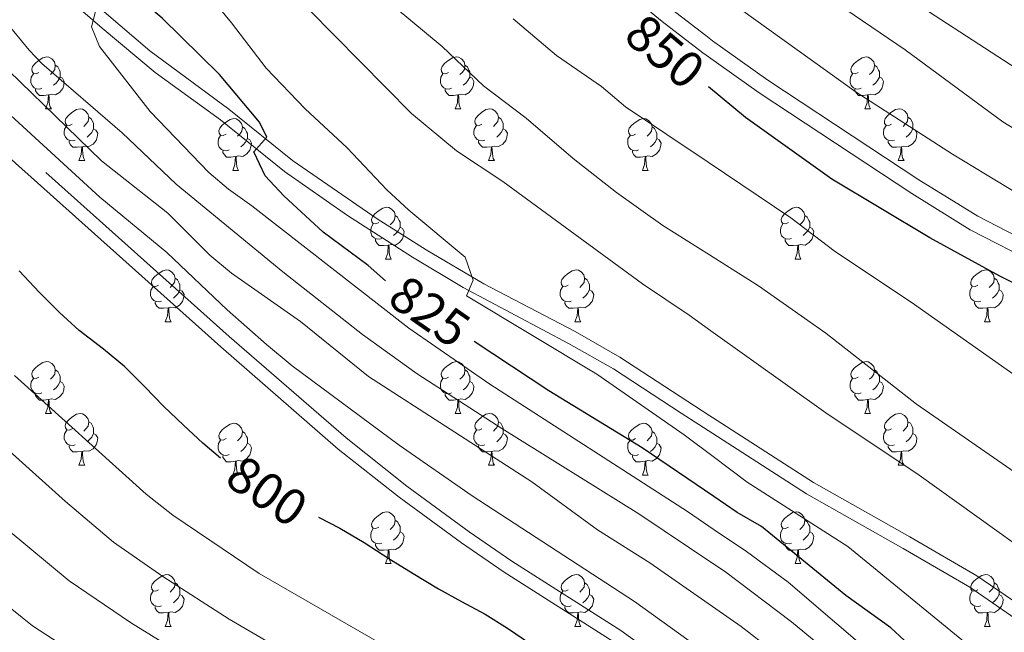
# Model space of a CAD drawing. Extents: x 585548 to 590041, y 779679 to 782707.
# Drawn here: x 587774 to 587965, y 780354 to 780472 of the extents above; entities that cross this region are included whole.
import ezdxf
from ezdxf.enums import TextEntityAlignment as Align

# ---------------------------------------------------------------- set-up
doc = ezdxf.new("R2010")
doc.units = 0
doc.header["$MEASUREMENT"] = 0
doc.linetypes.add('DGN Style 3', pattern=[66.707732, 47.64838, -19.059352])
for name, color, linetype in [('Nivel 21', 7, 'Continuous'), ('Nivel 36', 7, 'Continuous'), ('Nivel 4', 7, 'Continuous'), ('Nivel 41', 7, 'Continuous'), ('Nivel 5', 7, 'Continuous'), ('Nivel 61', 7, 'Continuous'), ('Nivel 63', 7, 'Continuous')]:
    doc.layers.add(name, color=color, linetype=linetype)
doc.styles.add('Style-ariali', font='ariali.shx', dxfattribs={"bigfont": 'arialibig.shx'})

msp = doc.modelspace()

# ---------------------------------------------------------------- linework, layer by layer
at = {"layer": 'Nivel 21', "color": 19, "linetype": 'DGN Style 3', "lineweight": 0}
for points in [[(587791.47, 780592.777, 837.869), (587793.923, 780585.236, 838.668), (587797.103, 780571.748, 839.956), (587798.454, 780567.132, 840.63), (587800.01, 780563.578, 841.186), (587802.812, 780559.854, 841.612), (587806.595, 780556.609, 842.046), (587823.893, 780545.25, 844.14), (587832.857, 780538.289, 845.227), (587839.474, 780531.503, 846.041), (587856.031, 780512.896, 848.19), (587863.209, 780505.277, 849.044), (587874.405, 780495.448, 849.729), (587900.173, 780474.322, 849.941), (587906.797, 780469.238, 849.859), (587908.106, 780468.235, 849.843), (587918.833, 780460.567, 849.903), (587948.053, 780441.311, 850.36), (587959.49, 780434.238, 850.556), (587972.815, 780427.351, 850.644)], [(587769.7, 780491.091, 816.63), (587781.28, 780481.581, 817.308), (587799.096, 780466.277, 821.569), (587814.409, 780455.006, 823.717), (587826.758, 780445.018, 825.474), (587843.118, 780433.72, 827.615), (587852.604, 780427.748, 828.79), (587863.787, 780421.161, 829.894), (587881.486, 780411.894, 831.05), (587890.167, 780406.959, 831.476), (587907.55, 780395.608, 832.077), (587908.068, 780395.273, 832.081), (587927.627, 780382.685, 832.268), (587946.295, 780372.174, 832.502), (587959.296, 780364.587, 830.469), (587971.665, 780356.101, 830.286), (587983.131, 780348.096, 830.833)], [(588018.499, 780104.592, 796.203), (588015.308, 780133.528, 797.477), (588013.875, 780142.084, 797.837), (588008.731, 780163.064, 798.404), (587997.707, 780197.251, 799.398), (587991.853, 780216.057, 799.477), (587978.353, 780247.612, 799.918), (587966.966, 780271.819, 800.575), (587961.998, 780281.191, 800.765), (587956.665, 780289.648, 800.939), (587950.632, 780297.749, 801.112), (587939.788, 780311.117, 801.375), (587933.127, 780318.649, 801.497), (587921.583, 780330.103, 801.78), (587913.956, 780336.679, 801.991), (587909.009, 780340.511, 802.089), (587907.131, 780341.969, 802.127), (587890.318, 780354.055, 802.405), (587869.229, 780367.471, 802.833), (587860.977, 780373.113, 802.998), (587848.872, 780381.978, 803.223), (587837.119, 780391.3, 803.4), (587814.503, 780410.943, 803.561), (587769.791, 780450.945, 803.41)]]:
    msp.add_polyline3d(points, dxfattribs=at)
at = {"layer": 'Nivel 21', "color": 19, "linetype": 'Continuous', "lineweight": 0}
for points in [[(587788.637, 780591.786, 837.869), (587791.032, 780584.427, 838.668), (587794.202, 780570.981, 839.956), (587795.629, 780566.105, 840.63), (587797.403, 780562.055, 841.186), (587800.356, 780558.042, 841.582), (587804.39, 780554.499, 842.007), (587822.18, 780542.785, 844.141), (587830.872, 780536.028, 845.227), (587837.279, 780529.458, 846.041), (587853.835, 780510.85, 848.192), (587861.126, 780503.114, 849.044), (587872.384, 780493.226, 849.727), (587898.312, 780471.969, 849.941), (587906.244, 780465.881, 849.843), (587906.862, 780465.437, 849.846), (587917.096, 780458.12, 849.904), (587946.676, 780438.629, 850.365), (587958.011, 780431.625, 850.556), (587971.337, 780424.74, 850.644)], [(587768.097, 780489.044, 816.63), (587779.637, 780479.565, 817.316), (587789.859, 780470.649, 819.91), (587800.164, 780462.069, 822.018), (587812.83, 780452.939, 823.717), (587825.215, 780442.921, 825.474), (587837.423, 780434.357, 827.081), (587849.988, 780426.301, 828.64), (587859.786, 780420.457, 829.667), (587880.208, 780409.63, 831.049), (587888.887, 780404.693, 831.478), (587902.036, 780396.109, 831.996), (587908.121, 780392.18, 832.064), (587926.284, 780380.458, 832.268), (587945.002, 780369.919, 832.502), (587957.903, 780362.39, 830.469), (587970.272, 780353.903, 830.286), (587981.536, 780346.039, 830.833)], [(587768.138, 780448.936, 803.411), (587812.849, 780408.933, 803.561), (587835.62, 780389.162, 803.398), (587847.378, 780379.845, 803.222), (587859.484, 780370.982, 802.998), (587867.768, 780365.32, 802.833), (587888.857, 780351.904, 802.405), (587905.576, 780339.886, 802.127), (587909.066, 780337.178, 802.056), (587912.309, 780334.666, 801.991), (587919.816, 780328.194, 801.78), (587931.236, 780316.864, 801.497), (587937.803, 780309.436, 801.375), (587948.531, 780296.214, 801.114), (587954.462, 780288.259, 800.941), (587959.747, 780279.886, 800.765), (587964.643, 780270.65, 800.575), (587975.97, 780246.569, 799.919), (587989.371, 780215.285, 799.477), (587995.229, 780196.466, 799.398), (588006.228, 780162.355, 798.404), (588011.327, 780141.559, 797.837), (588012.732, 780133.171, 797.477), (588015.888, 780104.558, 796.21)]]:
    msp.add_polyline3d(points, dxfattribs=at)
at = {"layer": 'Nivel 36', "color": 92, "linetype": 'Continuous', "lineweight": 0, "flags": 128}
for points in [[(587777.624, 780462.103), (587777.094, 780461.838), (587776.564, 780461.893), (587776.299, 780462.263), (587776.244, 780462.688), (587776.404, 780463.208), (587776.884, 780463.803), (587777.519, 780464.333), (587778.419, 780464.918), (587779.164, 780465.078), (587779.589, 780465.023), (587780.119, 780464.708), (587780.649, 780464.123), (587780.809, 780463.483), (587780.699, 780462.633), (587780.274, 780462.103), (587779.854, 780461.678)], [(587856.951, 780462.103), (587856.421, 780461.838), (587855.891, 780461.893), (587855.626, 780462.263), (587855.571, 780462.688), (587855.731, 780463.208), (587856.211, 780463.803), (587856.846, 780464.333), (587857.746, 780464.918), (587858.491, 780465.078), (587858.916, 780465.023), (587859.446, 780464.708), (587859.976, 780464.123), (587860.136, 780463.483), (587860.026, 780462.633), (587859.601, 780462.103), (587859.181, 780461.678)], [(587936.278, 780462.103), (587935.748, 780461.838), (587935.218, 780461.893), (587934.953, 780462.263), (587934.898, 780462.688), (587935.058, 780463.208), (587935.538, 780463.803), (587936.173, 780464.333), (587937.073, 780464.918), (587937.818, 780465.078), (587938.243, 780465.023), (587938.773, 780464.708), (587939.303, 780464.123), (587939.463, 780463.483), (587939.353, 780462.633), (587938.928, 780462.103), (587938.508, 780461.678)], [(587780.809, 780463.483), (587781.284, 780463.168), (587781.599, 780462.528), (587781.759, 780462.208), (587781.759, 780461.628), (587781.759, 780461.203), (587781.389, 780460.513), (587780.969, 780460.033), (587780.489, 780459.613)], [(587860.136, 780463.483), (587860.611, 780463.168), (587860.926, 780462.528), (587861.086, 780462.208), (587861.086, 780461.628), (587861.086, 780461.203), (587860.716, 780460.513), (587860.296, 780460.033), (587859.816, 780459.613)], [(587939.463, 780463.483), (587939.938, 780463.168), (587940.253, 780462.528), (587940.413, 780462.208), (587940.413, 780461.628), (587940.413, 780461.203), (587940.043, 780460.513), (587939.623, 780460.033), (587939.143, 780459.613)], [(587778.209, 780459.023), (587777.784, 780458.863), (587777.199, 780458.923), (587776.724, 780459.133), (587776.299, 780459.558), (587776.084, 780460.143), (587776.084, 780460.563), (587776.139, 780461.148), (587776.564, 780461.838)], [(587781.759, 780461.203), (587782.214, 780460.953), (587782.559, 780460.338), (587782.449, 780459.613), (587782.239, 780458.973), (587781.654, 780458.233), (587780.859, 780457.753), (587780.009, 780457.858), (587779.579, 780457.728)], [(587857.536, 780459.023), (587857.111, 780458.863), (587856.526, 780458.923), (587856.051, 780459.133), (587855.626, 780459.558), (587855.411, 780460.143), (587855.411, 780460.563), (587855.466, 780461.148), (587855.891, 780461.838)], [(587861.086, 780461.203), (587861.541, 780460.953), (587861.886, 780460.338), (587861.776, 780459.613), (587861.566, 780458.973), (587860.981, 780458.233), (587860.186, 780457.753), (587859.336, 780457.858), (587858.906, 780457.728)], [(587936.863, 780459.023), (587936.438, 780458.863), (587935.853, 780458.923), (587935.378, 780459.133), (587934.953, 780459.558), (587934.738, 780460.143), (587934.738, 780460.563), (587934.793, 780461.148), (587935.218, 780461.838)], [(587940.413, 780461.203), (587940.868, 780460.953), (587941.213, 780460.338), (587941.103, 780459.613), (587940.893, 780458.973), (587940.308, 780458.233), (587939.513, 780457.753), (587938.663, 780457.858), (587938.233, 780457.728)], [(587779.469, 780457.728), (587778.579, 780457.643), (587777.734, 780457.643), (587777.309, 780458.073), (587776.989, 780458.548), (587776.989, 780458.863)], [(587778.924, 780455.043), (587779.359, 780456.203), (587779.469, 780457.728), (587779.579, 780457.728), (587779.614, 780457.143), (587779.649, 780456.458), (587779.719, 780455.843), (587779.834, 780455.443), (587780.049, 780455.043)], [(587858.796, 780457.728), (587857.906, 780457.643), (587857.061, 780457.643), (587856.636, 780458.073), (587856.316, 780458.548), (587856.316, 780458.863)], [(587858.251, 780455.043), (587858.686, 780456.203), (587858.796, 780457.728), (587858.906, 780457.728), (587858.941, 780457.143), (587858.976, 780456.458), (587859.046, 780455.843), (587859.161, 780455.443), (587859.376, 780455.043)], [(587938.123, 780457.728), (587937.233, 780457.643), (587936.388, 780457.643), (587935.963, 780458.073), (587935.643, 780458.548), (587935.643, 780458.863)], [(587937.578, 780455.043), (587938.013, 780456.203), (587938.123, 780457.728), (587938.233, 780457.728), (587938.268, 780457.143), (587938.303, 780456.458), (587938.373, 780455.843), (587938.488, 780455.443), (587938.703, 780455.043)], [(587778.924, 780455.043), (587780.049, 780455.043)], [(587784.099, 780452.068), (587783.569, 780451.803), (587783.039, 780451.858), (587782.774, 780452.228), (587782.719, 780452.653), (587782.879, 780453.173), (587783.359, 780453.768), (587783.994, 780454.298), (587784.894, 780454.883), (587785.639, 780455.043), (587786.064, 780454.988), (587786.594, 780454.673), (587787.124, 780454.088), (587787.284, 780453.448), (587787.174, 780452.598), (587786.749, 780452.068), (587786.329, 780451.643)], [(587787.284, 780453.448), (587787.759, 780453.133), (587788.074, 780452.493), (587788.234, 780452.173), (587788.234, 780451.593), (587788.234, 780451.168), (587787.864, 780450.478), (587787.444, 780449.998), (587786.964, 780449.578)], [(587858.251, 780455.043), (587859.376, 780455.043)], [(587863.426, 780452.068), (587862.896, 780451.803), (587862.366, 780451.858), (587862.101, 780452.228), (587862.046, 780452.653), (587862.206, 780453.173), (587862.686, 780453.768), (587863.321, 780454.298), (587864.221, 780454.883), (587864.966, 780455.043), (587865.391, 780454.988), (587865.921, 780454.673), (587866.451, 780454.088), (587866.611, 780453.448), (587866.501, 780452.598), (587866.076, 780452.068), (587865.656, 780451.643)], [(587866.611, 780453.448), (587867.086, 780453.133), (587867.401, 780452.493), (587867.561, 780452.173), (587867.561, 780451.593), (587867.561, 780451.168), (587867.191, 780450.478), (587866.771, 780449.998), (587866.291, 780449.578)], [(587937.578, 780455.043), (587938.703, 780455.043)], [(587942.753, 780452.068), (587942.223, 780451.803), (587941.693, 780451.858), (587941.428, 780452.228), (587941.373, 780452.653), (587941.533, 780453.173), (587942.013, 780453.768), (587942.648, 780454.298), (587943.548, 780454.883), (587944.293, 780455.043), (587944.718, 780454.988), (587945.248, 780454.673), (587945.778, 780454.088), (587945.938, 780453.448), (587945.828, 780452.598), (587945.403, 780452.068), (587944.983, 780451.643)], [(587945.938, 780453.448), (587946.413, 780453.133), (587946.728, 780452.493), (587946.888, 780452.173), (587946.888, 780451.593), (587946.888, 780451.168), (587946.518, 780450.478), (587946.098, 780449.998), (587945.618, 780449.578)], [(587784.684, 780448.988), (587784.259, 780448.828), (587783.674, 780448.888), (587783.199, 780449.098), (587782.774, 780449.523), (587782.559, 780450.108), (587782.559, 780450.528), (587782.614, 780451.113), (587783.039, 780451.803)], [(587813.871, 780450.163), (587813.341, 780449.898), (587812.811, 780449.953), (587812.546, 780450.323), (587812.491, 780450.748), (587812.651, 780451.268), (587813.131, 780451.863), (587813.766, 780452.393), (587814.666, 780452.978), (587815.411, 780453.138), (587815.836, 780453.083), (587816.366, 780452.768), (587816.896, 780452.183), (587817.056, 780451.543), (587816.946, 780450.693), (587816.521, 780450.163), (587816.101, 780449.738)], [(587817.056, 780451.543), (587817.531, 780451.228), (587817.846, 780450.588), (587818.006, 780450.268), (587818.006, 780449.688), (587818.006, 780449.263), (587817.636, 780448.573), (587817.216, 780448.093), (587816.736, 780447.673)], [(587864.011, 780448.988), (587863.586, 780448.828), (587863.001, 780448.888), (587862.526, 780449.098), (587862.101, 780449.523), (587861.886, 780450.108), (587861.886, 780450.528), (587861.941, 780451.113), (587862.366, 780451.803)], [(587893.198, 780450.163), (587892.668, 780449.898), (587892.138, 780449.953), (587891.873, 780450.323), (587891.818, 780450.748), (587891.978, 780451.268), (587892.458, 780451.863), (587893.093, 780452.393), (587893.993, 780452.978), (587894.738, 780453.138), (587895.163, 780453.083), (587895.693, 780452.768), (587896.223, 780452.183), (587896.383, 780451.543), (587896.273, 780450.693), (587895.848, 780450.163), (587895.428, 780449.738)], [(587896.383, 780451.543), (587896.858, 780451.228), (587897.173, 780450.588), (587897.333, 780450.268), (587897.333, 780449.688), (587897.333, 780449.263), (587896.963, 780448.573), (587896.543, 780448.093), (587896.063, 780447.673)], [(587943.338, 780448.988), (587942.913, 780448.828), (587942.328, 780448.888), (587941.853, 780449.098), (587941.428, 780449.523), (587941.213, 780450.108), (587941.213, 780450.528), (587941.268, 780451.113), (587941.693, 780451.803)], [(587788.234, 780451.168), (587788.689, 780450.918), (587789.034, 780450.303), (587788.924, 780449.578), (587788.714, 780448.938), (587788.129, 780448.198), (587787.334, 780447.718), (587786.484, 780447.823), (587786.054, 780447.693)], [(587814.456, 780447.083), (587814.031, 780446.923), (587813.446, 780446.983), (587812.971, 780447.193), (587812.546, 780447.618), (587812.331, 780448.203), (587812.331, 780448.623), (587812.386, 780449.208), (587812.811, 780449.898)], [(587867.561, 780451.168), (587868.016, 780450.918), (587868.361, 780450.303), (587868.251, 780449.578), (587868.041, 780448.938), (587867.456, 780448.198), (587866.661, 780447.718), (587865.811, 780447.823), (587865.381, 780447.693)], [(587893.783, 780447.083), (587893.358, 780446.923), (587892.773, 780446.983), (587892.298, 780447.193), (587891.873, 780447.618), (587891.658, 780448.203), (587891.658, 780448.623), (587891.713, 780449.208), (587892.138, 780449.898)], [(587946.888, 780451.168), (587947.343, 780450.918), (587947.688, 780450.303), (587947.578, 780449.578), (587947.368, 780448.938), (587946.783, 780448.198), (587945.988, 780447.718), (587945.138, 780447.823), (587944.708, 780447.693)], [(587785.944, 780447.693), (587785.054, 780447.608), (587784.209, 780447.608), (587783.784, 780448.038), (587783.464, 780448.513), (587783.464, 780448.828)], [(587785.399, 780445.008), (587785.834, 780446.168), (587785.944, 780447.693), (587786.054, 780447.693), (587786.089, 780447.108), (587786.124, 780446.423), (587786.194, 780445.808), (587786.309, 780445.408), (587786.524, 780445.008)], [(587818.006, 780449.263), (587818.461, 780449.013), (587818.806, 780448.398), (587818.696, 780447.673), (587818.486, 780447.033), (587817.901, 780446.293), (587817.106, 780445.813), (587816.256, 780445.918), (587815.826, 780445.788)], [(587865.271, 780447.693), (587864.381, 780447.608), (587863.536, 780447.608), (587863.111, 780448.038), (587862.791, 780448.513), (587862.791, 780448.828)], [(587864.726, 780445.008), (587865.161, 780446.168), (587865.271, 780447.693), (587865.381, 780447.693), (587865.416, 780447.108), (587865.451, 780446.423), (587865.521, 780445.808), (587865.636, 780445.408), (587865.851, 780445.008)], [(587897.333, 780449.263), (587897.788, 780449.013), (587898.133, 780448.398), (587898.023, 780447.673), (587897.813, 780447.033), (587897.228, 780446.293), (587896.433, 780445.813), (587895.583, 780445.918), (587895.153, 780445.788)], [(587944.598, 780447.693), (587943.708, 780447.608), (587942.863, 780447.608), (587942.438, 780448.038), (587942.118, 780448.513), (587942.118, 780448.828)], [(587944.053, 780445.008), (587944.488, 780446.168), (587944.598, 780447.693), (587944.708, 780447.693), (587944.743, 780447.108), (587944.778, 780446.423), (587944.848, 780445.808), (587944.963, 780445.408), (587945.178, 780445.008)], [(587815.716, 780445.788), (587814.826, 780445.703), (587813.981, 780445.703), (587813.556, 780446.133), (587813.236, 780446.608), (587813.236, 780446.923)], [(587815.171, 780443.103), (587815.606, 780444.263), (587815.716, 780445.788), (587815.826, 780445.788), (587815.861, 780445.203), (587815.896, 780444.518), (587815.966, 780443.903), (587816.081, 780443.503), (587816.296, 780443.103)], [(587895.043, 780445.788), (587894.153, 780445.703), (587893.308, 780445.703), (587892.883, 780446.133), (587892.563, 780446.608), (587892.563, 780446.923)], [(587894.498, 780443.103), (587894.933, 780444.263), (587895.043, 780445.788), (587895.153, 780445.788), (587895.188, 780445.203), (587895.223, 780444.518), (587895.293, 780443.903), (587895.408, 780443.503), (587895.623, 780443.103)], [(587785.399, 780445.008), (587786.524, 780445.008)], [(587864.726, 780445.008), (587865.851, 780445.008)], [(587944.053, 780445.008), (587945.178, 780445.008)], [(587815.171, 780443.103), (587816.296, 780443.103)], [(587894.498, 780443.103), (587895.623, 780443.103)], [(587843.448, 780433.02), (587842.918, 780432.755), (587842.388, 780432.81), (587842.123, 780433.18), (587842.068, 780433.605), (587842.228, 780434.125), (587842.708, 780434.72), (587843.343, 780435.25), (587844.243, 780435.835), (587844.988, 780435.995), (587845.413, 780435.94), (587845.943, 780435.625), (587846.473, 780435.04), (587846.633, 780434.4), (587846.523, 780433.55), (587846.098, 780433.02), (587845.678, 780432.595)], [(587846.633, 780434.4), (587847.108, 780434.085), (587847.423, 780433.445), (587847.583, 780433.125), (587847.583, 780432.545), (587847.583, 780432.12), (587847.213, 780431.43), (587846.793, 780430.95), (587846.313, 780430.53)], [(587922.775, 780433.02), (587922.245, 780432.755), (587921.715, 780432.81), (587921.45, 780433.18), (587921.395, 780433.605), (587921.555, 780434.125), (587922.035, 780434.72), (587922.67, 780435.25), (587923.57, 780435.835), (587924.315, 780435.995), (587924.74, 780435.94), (587925.27, 780435.625), (587925.8, 780435.04), (587925.96, 780434.4), (587925.85, 780433.55), (587925.425, 780433.02), (587925.005, 780432.595)], [(587925.96, 780434.4), (587926.435, 780434.085), (587926.75, 780433.445), (587926.91, 780433.125), (587926.91, 780432.545), (587926.91, 780432.12), (587926.54, 780431.43), (587926.12, 780430.95), (587925.64, 780430.53)], [(587844.033, 780429.94), (587843.608, 780429.78), (587843.023, 780429.84), (587842.548, 780430.05), (587842.123, 780430.475), (587841.908, 780431.06), (587841.908, 780431.48), (587841.963, 780432.065), (587842.388, 780432.755)], [(587923.36, 780429.94), (587922.935, 780429.78), (587922.35, 780429.84), (587921.875, 780430.05), (587921.45, 780430.475), (587921.235, 780431.06), (587921.235, 780431.48), (587921.29, 780432.065), (587921.715, 780432.755)], [(587847.583, 780432.12), (587848.038, 780431.87), (587848.383, 780431.255), (587848.273, 780430.53), (587848.063, 780429.89), (587847.478, 780429.15), (587846.683, 780428.67), (587845.833, 780428.775), (587845.403, 780428.645)], [(587926.91, 780432.12), (587927.365, 780431.87), (587927.71, 780431.255), (587927.6, 780430.53), (587927.39, 780429.89), (587926.805, 780429.15), (587926.01, 780428.67), (587925.16, 780428.775), (587924.73, 780428.645)], [(587845.293, 780428.645), (587844.403, 780428.56), (587843.558, 780428.56), (587843.133, 780428.99), (587842.813, 780429.465), (587842.813, 780429.78)], [(587844.748, 780425.96), (587845.183, 780427.12), (587845.293, 780428.645), (587845.403, 780428.645), (587845.438, 780428.06), (587845.473, 780427.375), (587845.543, 780426.76), (587845.658, 780426.36), (587845.873, 780425.96)], [(587924.62, 780428.645), (587923.73, 780428.56), (587922.885, 780428.56), (587922.46, 780428.99), (587922.14, 780429.465), (587922.14, 780429.78)], [(587924.075, 780425.96), (587924.51, 780427.12), (587924.62, 780428.645), (587924.73, 780428.645), (587924.765, 780428.06), (587924.8, 780427.375), (587924.87, 780426.76), (587924.985, 780426.36), (587925.2, 780425.96)], [(587844.748, 780425.96), (587845.873, 780425.96)], [(587924.075, 780425.96), (587925.2, 780425.96)], [(587800.812, 780420.88), (587800.282, 780420.615), (587799.752, 780420.67), (587799.487, 780421.04), (587799.432, 780421.465), (587799.592, 780421.985), (587800.072, 780422.58), (587800.707, 780423.11), (587801.607, 780423.695), (587802.352, 780423.855), (587802.777, 780423.8), (587803.307, 780423.485), (587803.837, 780422.9), (587803.997, 780422.26), (587803.887, 780421.41), (587803.462, 780420.88), (587803.042, 780420.455)], [(587880.139, 780420.88), (587879.609, 780420.615), (587879.079, 780420.67), (587878.814, 780421.04), (587878.759, 780421.465), (587878.919, 780421.985), (587879.399, 780422.58), (587880.034, 780423.11), (587880.934, 780423.695), (587881.679, 780423.855), (587882.104, 780423.8), (587882.634, 780423.485), (587883.164, 780422.9), (587883.324, 780422.26), (587883.214, 780421.41), (587882.789, 780420.88), (587882.369, 780420.455)], [(587959.466, 780420.88), (587958.936, 780420.615), (587958.406, 780420.67), (587958.141, 780421.04), (587958.086, 780421.465), (587958.246, 780421.985), (587958.726, 780422.58), (587959.361, 780423.11), (587960.261, 780423.695), (587961.006, 780423.855), (587961.431, 780423.8), (587961.961, 780423.485), (587962.491, 780422.9), (587962.651, 780422.26), (587962.541, 780421.41), (587962.116, 780420.88), (587961.696, 780420.455)], [(587803.997, 780422.26), (587804.472, 780421.945), (587804.787, 780421.305), (587804.947, 780420.985), (587804.947, 780420.405), (587804.947, 780419.98), (587804.577, 780419.29), (587804.157, 780418.81), (587803.677, 780418.39)], [(587883.324, 780422.26), (587883.799, 780421.945), (587884.114, 780421.305), (587884.274, 780420.985), (587884.274, 780420.405), (587884.274, 780419.98), (587883.904, 780419.29), (587883.484, 780418.81), (587883.004, 780418.39)], [(587962.651, 780422.26), (587963.126, 780421.945), (587963.441, 780421.305), (587963.601, 780420.985), (587963.601, 780420.405), (587963.601, 780419.98), (587963.231, 780419.29), (587962.811, 780418.81), (587962.331, 780418.39)], [(587801.397, 780417.8), (587800.972, 780417.64), (587800.387, 780417.7), (587799.912, 780417.91), (587799.487, 780418.335), (587799.272, 780418.92), (587799.272, 780419.34), (587799.327, 780419.925), (587799.752, 780420.615)], [(587804.947, 780419.98), (587805.402, 780419.73), (587805.747, 780419.115), (587805.637, 780418.39), (587805.427, 780417.75), (587804.842, 780417.01), (587804.047, 780416.53), (587803.197, 780416.635), (587802.767, 780416.505)], [(587880.724, 780417.8), (587880.299, 780417.64), (587879.714, 780417.7), (587879.239, 780417.91), (587878.814, 780418.335), (587878.599, 780418.92), (587878.599, 780419.34), (587878.654, 780419.925), (587879.079, 780420.615)], [(587884.274, 780419.98), (587884.729, 780419.73), (587885.074, 780419.115), (587884.964, 780418.39), (587884.754, 780417.75), (587884.169, 780417.01), (587883.374, 780416.53), (587882.524, 780416.635), (587882.094, 780416.505)], [(587960.051, 780417.8), (587959.626, 780417.64), (587959.041, 780417.7), (587958.566, 780417.91), (587958.141, 780418.335), (587957.926, 780418.92), (587957.926, 780419.34), (587957.981, 780419.925), (587958.406, 780420.615)], [(587963.601, 780419.98), (587964.056, 780419.73), (587964.401, 780419.115), (587964.291, 780418.39), (587964.081, 780417.75), (587963.496, 780417.01), (587962.701, 780416.53), (587961.851, 780416.635), (587961.421, 780416.505)], [(587802.657, 780416.505), (587801.767, 780416.42), (587800.922, 780416.42), (587800.497, 780416.85), (587800.177, 780417.325), (587800.177, 780417.64)], [(587881.984, 780416.505), (587881.094, 780416.42), (587880.249, 780416.42), (587879.824, 780416.85), (587879.504, 780417.325), (587879.504, 780417.64)], [(587961.311, 780416.505), (587960.421, 780416.42), (587959.576, 780416.42), (587959.151, 780416.85), (587958.831, 780417.325), (587958.831, 780417.64)], [(587802.112, 780413.82), (587802.547, 780414.98), (587802.657, 780416.505), (587802.767, 780416.505), (587802.802, 780415.92), (587802.837, 780415.235), (587802.907, 780414.62), (587803.022, 780414.22), (587803.237, 780413.82)], [(587881.439, 780413.82), (587881.874, 780414.98), (587881.984, 780416.505), (587882.094, 780416.505), (587882.129, 780415.92), (587882.164, 780415.235), (587882.234, 780414.62), (587882.349, 780414.22), (587882.564, 780413.82)], [(587960.766, 780413.82), (587961.201, 780414.98), (587961.311, 780416.505), (587961.421, 780416.505), (587961.456, 780415.92), (587961.491, 780415.235), (587961.561, 780414.62), (587961.676, 780414.22), (587961.891, 780413.82)], [(587802.112, 780413.82), (587803.237, 780413.82)], [(587881.439, 780413.82), (587882.564, 780413.82)], [(587960.766, 780413.82), (587961.891, 780413.82)], [(587777.624, 780403.111), (587777.094, 780402.846), (587776.564, 780402.901), (587776.299, 780403.271), (587776.244, 780403.696), (587776.404, 780404.216), (587776.884, 780404.811), (587777.519, 780405.341), (587778.419, 780405.926), (587779.164, 780406.086), (587779.589, 780406.031), (587780.119, 780405.716), (587780.649, 780405.131), (587780.809, 780404.491), (587780.699, 780403.641), (587780.274, 780403.111), (587779.854, 780402.686)], [(587856.951, 780403.111), (587856.421, 780402.846), (587855.891, 780402.901), (587855.626, 780403.271), (587855.571, 780403.696), (587855.731, 780404.216), (587856.211, 780404.811), (587856.846, 780405.341), (587857.746, 780405.926), (587858.491, 780406.086), (587858.916, 780406.031), (587859.446, 780405.716), (587859.976, 780405.131), (587860.136, 780404.491), (587860.026, 780403.641), (587859.601, 780403.111), (587859.181, 780402.686)], [(587936.278, 780403.111), (587935.748, 780402.846), (587935.218, 780402.901), (587934.953, 780403.271), (587934.898, 780403.696), (587935.058, 780404.216), (587935.538, 780404.811), (587936.173, 780405.341), (587937.073, 780405.926), (587937.818, 780406.086), (587938.243, 780406.031), (587938.773, 780405.716), (587939.303, 780405.131), (587939.463, 780404.491), (587939.353, 780403.641), (587938.928, 780403.111), (587938.508, 780402.686)], [(587780.809, 780404.491), (587781.284, 780404.176), (587781.599, 780403.536), (587781.759, 780403.216), (587781.759, 780402.636), (587781.759, 780402.211), (587781.389, 780401.521), (587780.969, 780401.041), (587780.489, 780400.621)], [(587860.136, 780404.491), (587860.611, 780404.176), (587860.926, 780403.536), (587861.086, 780403.216), (587861.086, 780402.636), (587861.086, 780402.211), (587860.716, 780401.521), (587860.296, 780401.041), (587859.816, 780400.621)], [(587939.463, 780404.491), (587939.938, 780404.176), (587940.253, 780403.536), (587940.413, 780403.216), (587940.413, 780402.636), (587940.413, 780402.211), (587940.043, 780401.521), (587939.623, 780401.041), (587939.143, 780400.621)], [(587778.209, 780400.031), (587777.784, 780399.871), (587777.199, 780399.931), (587776.724, 780400.141), (587776.299, 780400.566), (587776.084, 780401.151), (587776.084, 780401.571), (587776.139, 780402.156), (587776.564, 780402.846)], [(587781.759, 780402.211), (587782.214, 780401.961), (587782.559, 780401.346), (587782.449, 780400.621), (587782.239, 780399.981), (587781.654, 780399.241), (587780.859, 780398.761), (587780.009, 780398.866), (587779.579, 780398.736)], [(587857.536, 780400.031), (587857.111, 780399.871), (587856.526, 780399.931), (587856.051, 780400.141), (587855.626, 780400.566), (587855.411, 780401.151), (587855.411, 780401.571), (587855.466, 780402.156), (587855.891, 780402.846)], [(587861.086, 780402.211), (587861.541, 780401.961), (587861.886, 780401.346), (587861.776, 780400.621), (587861.566, 780399.981), (587860.981, 780399.241), (587860.186, 780398.761), (587859.336, 780398.866), (587858.906, 780398.736)], [(587936.863, 780400.031), (587936.438, 780399.871), (587935.853, 780399.931), (587935.378, 780400.141), (587934.953, 780400.566), (587934.738, 780401.151), (587934.738, 780401.571), (587934.793, 780402.156), (587935.218, 780402.846)], [(587940.413, 780402.211), (587940.868, 780401.961), (587941.213, 780401.346), (587941.103, 780400.621), (587940.893, 780399.981), (587940.308, 780399.241), (587939.513, 780398.761), (587938.663, 780398.866), (587938.233, 780398.736)], [(587779.469, 780398.736), (587778.579, 780398.651), (587777.734, 780398.651), (587777.309, 780399.081), (587776.989, 780399.556), (587776.989, 780399.871)], [(587858.796, 780398.736), (587857.906, 780398.651), (587857.061, 780398.651), (587856.636, 780399.081), (587856.316, 780399.556), (587856.316, 780399.871)], [(587938.123, 780398.736), (587937.233, 780398.651), (587936.388, 780398.651), (587935.963, 780399.081), (587935.643, 780399.556), (587935.643, 780399.871)], [(587778.924, 780396.051), (587779.359, 780397.211), (587779.469, 780398.736), (587779.579, 780398.736), (587779.614, 780398.151), (587779.649, 780397.466), (587779.719, 780396.851), (587779.834, 780396.451), (587780.049, 780396.051)], [(587858.251, 780396.051), (587858.686, 780397.211), (587858.796, 780398.736), (587858.906, 780398.736), (587858.941, 780398.151), (587858.976, 780397.466), (587859.046, 780396.851), (587859.161, 780396.451), (587859.376, 780396.051)], [(587937.578, 780396.051), (587938.013, 780397.211), (587938.123, 780398.736), (587938.233, 780398.736), (587938.268, 780398.151), (587938.303, 780397.466), (587938.373, 780396.851), (587938.488, 780396.451), (587938.703, 780396.051)], [(587778.924, 780396.051), (587780.049, 780396.051)], [(587784.099, 780393.076), (587783.569, 780392.811), (587783.039, 780392.866), (587782.774, 780393.236), (587782.719, 780393.661), (587782.879, 780394.181), (587783.359, 780394.776), (587783.994, 780395.306), (587784.894, 780395.891), (587785.639, 780396.051), (587786.064, 780395.996), (587786.594, 780395.681), (587787.124, 780395.096), (587787.284, 780394.456), (587787.174, 780393.606), (587786.749, 780393.076), (587786.329, 780392.651)], [(587858.251, 780396.051), (587859.376, 780396.051)], [(587863.426, 780393.076), (587862.896, 780392.811), (587862.366, 780392.866), (587862.101, 780393.236), (587862.046, 780393.661), (587862.206, 780394.181), (587862.686, 780394.776), (587863.321, 780395.306), (587864.221, 780395.891), (587864.966, 780396.051), (587865.391, 780395.996), (587865.921, 780395.681), (587866.451, 780395.096), (587866.611, 780394.456), (587866.501, 780393.606), (587866.076, 780393.076), (587865.656, 780392.651)], [(587937.578, 780396.051), (587938.703, 780396.051)], [(587942.753, 780393.076), (587942.223, 780392.811), (587941.693, 780392.866), (587941.428, 780393.236), (587941.373, 780393.661), (587941.533, 780394.181), (587942.013, 780394.776), (587942.648, 780395.306), (587943.548, 780395.891), (587944.293, 780396.051), (587944.718, 780395.996), (587945.248, 780395.681), (587945.778, 780395.096), (587945.938, 780394.456), (587945.828, 780393.606), (587945.403, 780393.076), (587944.983, 780392.651)], [(587787.284, 780394.456), (587787.759, 780394.141), (587788.074, 780393.501), (587788.234, 780393.181), (587788.234, 780392.601), (587788.234, 780392.176), (587787.864, 780391.486), (587787.444, 780391.006), (587786.964, 780390.586)], [(587813.871, 780391.171), (587813.341, 780390.906), (587812.811, 780390.961), (587812.546, 780391.331), (587812.491, 780391.756), (587812.651, 780392.276), (587813.131, 780392.871), (587813.766, 780393.401), (587814.666, 780393.986), (587815.411, 780394.146), (587815.836, 780394.091), (587816.366, 780393.776), (587816.896, 780393.191), (587817.056, 780392.551), (587816.946, 780391.701), (587816.521, 780391.171), (587816.101, 780390.746)], [(587866.611, 780394.456), (587867.086, 780394.141), (587867.401, 780393.501), (587867.561, 780393.181), (587867.561, 780392.601), (587867.561, 780392.176), (587867.191, 780391.486), (587866.771, 780391.006), (587866.291, 780390.586)], [(587893.198, 780391.171), (587892.668, 780390.906), (587892.138, 780390.961), (587891.873, 780391.331), (587891.818, 780391.756), (587891.978, 780392.276), (587892.458, 780392.871), (587893.093, 780393.401), (587893.993, 780393.986), (587894.738, 780394.146), (587895.163, 780394.091), (587895.693, 780393.776), (587896.223, 780393.191), (587896.383, 780392.551), (587896.273, 780391.701), (587895.848, 780391.171), (587895.428, 780390.746)], [(587945.938, 780394.456), (587946.413, 780394.141), (587946.728, 780393.501), (587946.888, 780393.181), (587946.888, 780392.601), (587946.888, 780392.176), (587946.518, 780391.486), (587946.098, 780391.006), (587945.618, 780390.586)], [(587784.684, 780389.996), (587784.259, 780389.836), (587783.674, 780389.896), (587783.199, 780390.106), (587782.774, 780390.531), (587782.559, 780391.116), (587782.559, 780391.536), (587782.614, 780392.121), (587783.039, 780392.811)], [(587817.056, 780392.551), (587817.531, 780392.236), (587817.846, 780391.596), (587818.006, 780391.276), (587818.006, 780390.696), (587818.006, 780390.271), (587817.636, 780389.581), (587817.216, 780389.101), (587816.736, 780388.681)], [(587864.011, 780389.996), (587863.586, 780389.836), (587863.001, 780389.896), (587862.526, 780390.106), (587862.101, 780390.531), (587861.886, 780391.116), (587861.886, 780391.536), (587861.941, 780392.121), (587862.366, 780392.811)], [(587896.383, 780392.551), (587896.858, 780392.236), (587897.173, 780391.596), (587897.333, 780391.276), (587897.333, 780390.696), (587897.333, 780390.271), (587896.963, 780389.581), (587896.543, 780389.101), (587896.063, 780388.681)], [(587943.338, 780389.996), (587942.913, 780389.836), (587942.328, 780389.896), (587941.853, 780390.106), (587941.428, 780390.531), (587941.213, 780391.116), (587941.213, 780391.536), (587941.268, 780392.121), (587941.693, 780392.811)], [(587788.234, 780392.176), (587788.689, 780391.926), (587789.034, 780391.311), (587788.924, 780390.586), (587788.714, 780389.946), (587788.129, 780389.206), (587787.334, 780388.726), (587786.484, 780388.831), (587786.054, 780388.701)], [(587814.456, 780388.091), (587814.031, 780387.931), (587813.446, 780387.991), (587812.971, 780388.201), (587812.546, 780388.626), (587812.331, 780389.211), (587812.331, 780389.631), (587812.386, 780390.216), (587812.811, 780390.906)], [(587867.561, 780392.176), (587868.016, 780391.926), (587868.361, 780391.311), (587868.251, 780390.586), (587868.041, 780389.946), (587867.456, 780389.206), (587866.661, 780388.726), (587865.811, 780388.831), (587865.381, 780388.701)], [(587893.783, 780388.091), (587893.358, 780387.931), (587892.773, 780387.991), (587892.298, 780388.201), (587891.873, 780388.626), (587891.658, 780389.211), (587891.658, 780389.631), (587891.713, 780390.216), (587892.138, 780390.906)], [(587946.888, 780392.176), (587947.343, 780391.926), (587947.688, 780391.311), (587947.578, 780390.586), (587947.368, 780389.946), (587946.783, 780389.206), (587945.988, 780388.726), (587945.138, 780388.831), (587944.708, 780388.701)], [(587785.944, 780388.701), (587785.054, 780388.616), (587784.209, 780388.616), (587783.784, 780389.046), (587783.464, 780389.521), (587783.464, 780389.836)], [(587785.399, 780386.016), (587785.834, 780387.176), (587785.944, 780388.701), (587786.054, 780388.701), (587786.089, 780388.116), (587786.124, 780387.431), (587786.194, 780386.816), (587786.309, 780386.416), (587786.524, 780386.016)], [(587818.006, 780390.271), (587818.461, 780390.021), (587818.806, 780389.406), (587818.696, 780388.681), (587818.486, 780388.041), (587817.901, 780387.301), (587817.106, 780386.821), (587816.256, 780386.926), (587815.826, 780386.796)], [(587865.271, 780388.701), (587864.381, 780388.616), (587863.536, 780388.616), (587863.111, 780389.046), (587862.791, 780389.521), (587862.791, 780389.836)], [(587864.726, 780386.016), (587865.161, 780387.176), (587865.271, 780388.701), (587865.381, 780388.701), (587865.416, 780388.116), (587865.451, 780387.431), (587865.521, 780386.816), (587865.636, 780386.416), (587865.851, 780386.016)], [(587897.333, 780390.271), (587897.788, 780390.021), (587898.133, 780389.406), (587898.023, 780388.681), (587897.813, 780388.041), (587897.228, 780387.301), (587896.433, 780386.821), (587895.583, 780386.926), (587895.153, 780386.796)], [(587944.598, 780388.701), (587943.708, 780388.616), (587942.863, 780388.616), (587942.438, 780389.046), (587942.118, 780389.521), (587942.118, 780389.836)], [(587944.053, 780386.016), (587944.488, 780387.176), (587944.598, 780388.701), (587944.708, 780388.701), (587944.743, 780388.116), (587944.778, 780387.431), (587944.848, 780386.816), (587944.963, 780386.416), (587945.178, 780386.016)], [(587815.716, 780386.796), (587814.826, 780386.711), (587813.981, 780386.711), (587813.556, 780387.141), (587813.236, 780387.616), (587813.236, 780387.931)], [(587815.171, 780384.111), (587815.606, 780385.271), (587815.716, 780386.796), (587815.826, 780386.796), (587815.861, 780386.211), (587815.896, 780385.526), (587815.966, 780384.911), (587816.081, 780384.511), (587816.296, 780384.111)], [(587895.043, 780386.796), (587894.153, 780386.711), (587893.308, 780386.711), (587892.883, 780387.141), (587892.563, 780387.616), (587892.563, 780387.931)], [(587894.498, 780384.111), (587894.933, 780385.271), (587895.043, 780386.796), (587895.153, 780386.796), (587895.188, 780386.211), (587895.223, 780385.526), (587895.293, 780384.911), (587895.408, 780384.511), (587895.623, 780384.111)], [(587785.399, 780386.016), (587786.524, 780386.016)], [(587864.726, 780386.016), (587865.851, 780386.016)], [(587944.053, 780386.016), (587945.178, 780386.016)], [(587815.171, 780384.111), (587816.296, 780384.111)], [(587894.498, 780384.111), (587895.623, 780384.111)], [(587843.448, 780374.028), (587842.918, 780373.763), (587842.388, 780373.818), (587842.123, 780374.188), (587842.068, 780374.613), (587842.228, 780375.133), (587842.708, 780375.728), (587843.343, 780376.258), (587844.243, 780376.843), (587844.988, 780377.003), (587845.413, 780376.948), (587845.943, 780376.633), (587846.473, 780376.048), (587846.633, 780375.408), (587846.523, 780374.558), (587846.098, 780374.028), (587845.678, 780373.603)], [(587922.775, 780374.028), (587922.245, 780373.763), (587921.715, 780373.818), (587921.45, 780374.188), (587921.395, 780374.613), (587921.555, 780375.133), (587922.035, 780375.728), (587922.67, 780376.258), (587923.57, 780376.843), (587924.315, 780377.003), (587924.74, 780376.948), (587925.27, 780376.633), (587925.8, 780376.048), (587925.96, 780375.408), (587925.85, 780374.558), (587925.425, 780374.028), (587925.005, 780373.603)], [(587846.633, 780375.408), (587847.108, 780375.093), (587847.423, 780374.453), (587847.583, 780374.133), (587847.583, 780373.553), (587847.583, 780373.128), (587847.213, 780372.438), (587846.793, 780371.958), (587846.313, 780371.538)], [(587925.96, 780375.408), (587926.435, 780375.093), (587926.75, 780374.453), (587926.91, 780374.133), (587926.91, 780373.553), (587926.91, 780373.128), (587926.54, 780372.438), (587926.12, 780371.958), (587925.64, 780371.538)], [(587844.033, 780370.948), (587843.608, 780370.788), (587843.023, 780370.848), (587842.548, 780371.058), (587842.123, 780371.483), (587841.908, 780372.068), (587841.908, 780372.488), (587841.963, 780373.073), (587842.388, 780373.763)], [(587847.583, 780373.128), (587848.038, 780372.878), (587848.383, 780372.263), (587848.273, 780371.538), (587848.063, 780370.898), (587847.478, 780370.158), (587846.683, 780369.678), (587845.833, 780369.783), (587845.403, 780369.653)], [(587923.36, 780370.948), (587922.935, 780370.788), (587922.35, 780370.848), (587921.875, 780371.058), (587921.45, 780371.483), (587921.235, 780372.068), (587921.235, 780372.488), (587921.29, 780373.073), (587921.715, 780373.763)], [(587926.91, 780373.128), (587927.365, 780372.878), (587927.71, 780372.263), (587927.6, 780371.538), (587927.39, 780370.898), (587926.805, 780370.158), (587926.01, 780369.678), (587925.16, 780369.783), (587924.73, 780369.653)], [(587845.293, 780369.653), (587844.403, 780369.568), (587843.558, 780369.568), (587843.133, 780369.998), (587842.813, 780370.473), (587842.813, 780370.788)], [(587844.748, 780366.968), (587845.183, 780368.128), (587845.293, 780369.653), (587845.403, 780369.653), (587845.438, 780369.068), (587845.473, 780368.383), (587845.543, 780367.768), (587845.658, 780367.368), (587845.873, 780366.968)], [(587924.62, 780369.653), (587923.73, 780369.568), (587922.885, 780369.568), (587922.46, 780369.998), (587922.14, 780370.473), (587922.14, 780370.788)], [(587924.075, 780366.968), (587924.51, 780368.128), (587924.62, 780369.653), (587924.73, 780369.653), (587924.765, 780369.068), (587924.8, 780368.383), (587924.87, 780367.768), (587924.985, 780367.368), (587925.2, 780366.968)], [(587844.748, 780366.968), (587845.873, 780366.968)], [(587924.075, 780366.968), (587925.2, 780366.968)], [(587800.812, 780361.888), (587800.282, 780361.623), (587799.752, 780361.678), (587799.487, 780362.048), (587799.432, 780362.473), (587799.592, 780362.993), (587800.072, 780363.588), (587800.707, 780364.118), (587801.607, 780364.703), (587802.352, 780364.863), (587802.777, 780364.808), (587803.307, 780364.493), (587803.837, 780363.908), (587803.997, 780363.268), (587803.887, 780362.418), (587803.462, 780361.888), (587803.042, 780361.463)], [(587880.139, 780361.888), (587879.609, 780361.623), (587879.079, 780361.678), (587878.814, 780362.048), (587878.759, 780362.473), (587878.919, 780362.993), (587879.399, 780363.588), (587880.034, 780364.118), (587880.934, 780364.703), (587881.679, 780364.863), (587882.104, 780364.808), (587882.634, 780364.493), (587883.164, 780363.908), (587883.324, 780363.268), (587883.214, 780362.418), (587882.789, 780361.888), (587882.369, 780361.463)], [(587959.466, 780361.888), (587958.936, 780361.623), (587958.406, 780361.678), (587958.141, 780362.048), (587958.086, 780362.473), (587958.246, 780362.993), (587958.726, 780363.588), (587959.361, 780364.118), (587960.261, 780364.703), (587961.006, 780364.863), (587961.431, 780364.808), (587961.961, 780364.493), (587962.491, 780363.908), (587962.651, 780363.268), (587962.541, 780362.418), (587962.116, 780361.888), (587961.696, 780361.463)], [(587803.997, 780363.268), (587804.472, 780362.953), (587804.787, 780362.313), (587804.947, 780361.993), (587804.947, 780361.413), (587804.947, 780360.988), (587804.577, 780360.298), (587804.157, 780359.818), (587803.677, 780359.398)], [(587883.324, 780363.268), (587883.799, 780362.953), (587884.114, 780362.313), (587884.274, 780361.993), (587884.274, 780361.413), (587884.274, 780360.988), (587883.904, 780360.298), (587883.484, 780359.818), (587883.004, 780359.398)], [(587962.651, 780363.268), (587963.126, 780362.953), (587963.441, 780362.313), (587963.601, 780361.993), (587963.601, 780361.413), (587963.601, 780360.988), (587963.231, 780360.298), (587962.811, 780359.818), (587962.331, 780359.398)], [(587801.397, 780358.808), (587800.972, 780358.648), (587800.387, 780358.708), (587799.912, 780358.918), (587799.487, 780359.343), (587799.272, 780359.928), (587799.272, 780360.348), (587799.327, 780360.933), (587799.752, 780361.623)], [(587804.947, 780360.988), (587805.402, 780360.738), (587805.747, 780360.123), (587805.637, 780359.398), (587805.427, 780358.758), (587804.842, 780358.018), (587804.047, 780357.538), (587803.197, 780357.643), (587802.767, 780357.513)], [(587880.724, 780358.808), (587880.299, 780358.648), (587879.714, 780358.708), (587879.239, 780358.918), (587878.814, 780359.343), (587878.599, 780359.928), (587878.599, 780360.348), (587878.654, 780360.933), (587879.079, 780361.623)], [(587884.274, 780360.988), (587884.729, 780360.738), (587885.074, 780360.123), (587884.964, 780359.398), (587884.754, 780358.758), (587884.169, 780358.018), (587883.374, 780357.538), (587882.524, 780357.643), (587882.094, 780357.513)], [(587960.051, 780358.808), (587959.626, 780358.648), (587959.041, 780358.708), (587958.566, 780358.918), (587958.141, 780359.343), (587957.926, 780359.928), (587957.926, 780360.348), (587957.981, 780360.933), (587958.406, 780361.623)], [(587963.601, 780360.988), (587964.056, 780360.738), (587964.401, 780360.123), (587964.291, 780359.398), (587964.081, 780358.758), (587963.496, 780358.018), (587962.701, 780357.538), (587961.851, 780357.643), (587961.421, 780357.513)], [(587802.657, 780357.513), (587801.767, 780357.428), (587800.922, 780357.428), (587800.497, 780357.858), (587800.177, 780358.333), (587800.177, 780358.648)], [(587881.984, 780357.513), (587881.094, 780357.428), (587880.249, 780357.428), (587879.824, 780357.858), (587879.504, 780358.333), (587879.504, 780358.648)], [(587961.311, 780357.513), (587960.421, 780357.428), (587959.576, 780357.428), (587959.151, 780357.858), (587958.831, 780358.333), (587958.831, 780358.648)], [(587802.112, 780354.828), (587802.547, 780355.988), (587802.657, 780357.513), (587802.767, 780357.513), (587802.802, 780356.928), (587802.837, 780356.243), (587802.907, 780355.628), (587803.022, 780355.228), (587803.237, 780354.828)], [(587881.439, 780354.828), (587881.874, 780355.988), (587881.984, 780357.513), (587882.094, 780357.513), (587882.129, 780356.928), (587882.164, 780356.243), (587882.234, 780355.628), (587882.349, 780355.228), (587882.564, 780354.828)], [(587960.766, 780354.828), (587961.201, 780355.988), (587961.311, 780357.513), (587961.421, 780357.513), (587961.456, 780356.928), (587961.491, 780356.243), (587961.561, 780355.628), (587961.676, 780355.228), (587961.891, 780354.828)], [(587802.112, 780354.828), (587803.237, 780354.828)], [(587881.439, 780354.828), (587882.564, 780354.828)], [(587960.766, 780354.828), (587961.891, 780354.828)]]:
    msp.add_lwpolyline(points, dxfattribs=at)
at = {"layer": 'Nivel 4', "color": 25, "linetype": 'Continuous', "lineweight": 30, "flags": 128}
for points, elevation in [([(587844.773, 780421.736), (587841.382, 780424.709), (587832.716, 780431.182), (587825.096, 780438.203), (587821.461, 780442.065), (587819.232, 780446.69), (587821.806, 780449.562), (587820.339, 780452.43), (587812.61, 780461.712), (587801.52, 780472.619), (587797.676, 780475.818), (587790.207, 780483.033), (587781.591, 780490.463), (587769.398, 780502.224)], 825), ([(588084.714, 780333.322), (588075.604, 780344.055), (588068.294, 780352.217), (588064.746, 780355.741), (588053.18, 780366.413), (588048.98, 780369.276), (588044.215, 780370.79), (588040.953, 780368.492), (588037.591, 780368.676), (588032.52, 780371.763), (588028.324, 780375.006), (588024.032, 780378.896), (588019.992, 780381.863), (588011.698, 780389.966), (587994.955, 780402.627), (587990.608, 780406.306), (587976.778, 780416.094), (587963.712, 780422.642), (587950.186, 780430.073), (587931.19, 780441.411), (587914.496, 780453.392), (587907.286, 780459.289)], 850), ([(587812.828, 780387.42), (587809.377, 780390.276), (587805.625, 780393.786), (587801.756, 780397.472), (587798.122, 780401.217), (587794.194, 780405.138), (587790.15, 780408.472), (587785.461, 780412.099), (587781.592, 780415.61), (587777.782, 780419.471), (587773.795, 780423.685)], 800), ([(587958.427, 780339.875), (587942.6, 780354.532), (587933.893, 780360.81), (587917.565, 780374.14), (587912.887, 780376.847), (587908.331, 780379.943), (587894.485, 780389.364), (587876.364, 780400.447), (587861.942, 780409.992)], 825), ([(587831.757, 780375.997), (587835.923, 780373.843), (587840.611, 780371.095), (587845.416, 780367.937), (587850.104, 780365.071), (587855.027, 780362.089), (587859.48, 780359.633), (587864.05, 780357.177), (587868.387, 780354.487), (587873.017, 780351.329)], 800)]:
    msp.add_lwpolyline(points, dxfattribs=dict(at, elevation=elevation))
at = {"layer": 'Nivel 5', "color": 25, "linetype": 'Continuous', "lineweight": 0, "flags": 128}
for points, elevation in [([(588083.63, 780382.912), (588065.833, 780396.52), (588040.457, 780417.083), (588012.351, 780437.051), (587976.695, 780456.138), (587968.139, 780462.046), (587941.454, 780479.437), (587920.382, 780495.445), (587908.125, 780506.794), (587906.123, 780508.42), (587899.568, 780513.756), (587895.95, 780517.208), (587884.877, 780529.434), (587877.7, 780537.865), (587874.533, 780542.313), (587869.286, 780551.155), (587866.554, 780556.772), (587864.793, 780561.456), (587854.293, 780579.309), (587849.398, 780589.183), (587843.2, 780604.658)], 865), ([(588104.253, 780342.715), (588092.151, 780359.571), (588088.383, 780363.768), (588076.948, 780374.895), (588047.782, 780398.689), (588034.587, 780410.361), (588026.561, 780416.327), (587994.615, 780435.673), (587971.255, 780448.284), (587964.282, 780452.553), (587945.41, 780466.475), (587914.341, 780487.651), (587906.366, 780494.297), (587896.942, 780502.156), (587889.087, 780509.235), (587870.545, 780527.981), (587866.693, 780532.524), (587860.882, 780540.905), (587858.3, 780545.568), (587850.881, 780560.955), (587844.162, 780576.839), (587842.426, 780581.528), (587839.17, 780592.296)], 860), ([(587999.229, 780342.622), (587986.104, 780354.827), (587978.659, 780361.848), (587970.462, 780368.075), (587948.125, 780384.075), (587930.032, 780396.171), (587907.779, 780412.074), (587903.585, 780415.075), (587894.502, 780421.157), (587867.484, 780440.986), (587858.502, 780446.922), (587849.807, 780454.138), (587829.888, 780474.295), (587813.261, 780493.822), (587804.288, 780506.816), (587797.134, 780515.887), (587781.887, 780537.367), (587779.445, 780541.732), (587775.666, 780551.476), (587773.201, 780556.628)], 835), ([(588085.399, 780349.567), (588073.59, 780361.567), (588066.347, 780369.816), (588062.584, 780373.574), (588041.308, 780390.003), (588025.616, 780403.468), (587969.451, 780437.215), (587954.549, 780446.244), (587935.922, 780458.278), (587913.524, 780474.344), (587906.612, 780479.97), (587883.83, 780498.527), (587867.039, 780513.037), (587860.146, 780520.865), (587854.228, 780529.701), (587851.543, 780534.325), (587847.415, 780543.87)], 855), ([(587941.562, 780347.255), (587922.749, 780363.404), (587914.669, 780369.299), (587908.441, 780373.514), (587903.238, 780377.039), (587864.939, 780401.694), (587849.298, 780412.567), (587818.88, 780436.258), (587814.367, 780439.475), (587810.563, 780442.727), (587799.184, 780454.513), (587789.392, 780467.096), (587787.807, 780470.901), (587788.507, 780473.596), (587788.797, 780477.344), (587775.842, 780489.28), (587740.218, 780529.066)], 820), ([(587959.931, 780349.299), (587934.317, 780370.3), (587914.802, 780382.756), (587908.197, 780387.73), (587902.612, 780391.94), (587885.675, 780403.638), (587860.477, 780418.842), (587861.763, 780421.83), (587860.177, 780426.338), (587849.248, 780435.394), (587844.993, 780439.364), (587837.316, 780447.518), (587829.169, 780455.007), (587821.665, 780462.907), (587814.921, 780471.686), (587804.836, 780483.975), (587802.197, 780488.248), (587798.766, 780491.886), (587788.456, 780504.231), (587769.6, 780523.944)], 830), ([(587938.854, 780342.898), (587923.376, 780355.672), (587910.42, 780365.493), (587908.558, 780366.738), (587893.808, 780376.628), (587867.301, 780393.123), (587850.915, 780403.733), (587840.28, 780411.33), (587824.881, 780423.453), (587804.248, 780440.44), (587793.741, 780450.409), (587778.174, 780463.818), (587775.745, 780466.381), (587763.784, 780480.953)], 815), ([(587969.211, 780382.866), (587947.586, 780397.839), (587930.061, 780411.586), (587916.974, 780420.794), (587907.526, 780426.762), (587898.487, 780432.477), (587889.508, 780438.841), (587881.108, 780445.437), (587871.983, 780453.232), (587863.735, 780459.491), (587855.747, 780467.097), (587843.614, 780477.218)], 840), ([(587973.002, 780398.974), (587946.564, 780417.614), (587931.92, 780427.341), (587923.246, 780433.951), (587907.218, 780444.705), (587891.23, 780455.439), (587886.56, 780459.335), (587877.886, 780465.359), (587869.504, 780472.497)], 845), ([(587908.876, 780348.219), (587892.969, 780359.644), (587861.526, 780380.115), (587847.434, 780389.881), (587826.676, 780405.267), (587821.705, 780409.419), (587814.126, 780416.107), (587802.42, 780427.206), (587789.467, 780437.911), (587752.537, 780471.787)], 805), ([(587921.629, 780348.621), (587913.659, 780354.78), (587908.704, 780358.223), (587895.928, 780367.109), (587885.822, 780373.537), (587873.104, 780382.795), (587841.459, 780403.19), (587828.272, 780413.837), (587814.954, 780423.19), (587810.72, 780426.693), (587802.6, 780434.838), (587789.755, 780444.968), (587764.955, 780468.978)], 810), ([(588008.026, 780104.457), (588004.68, 780114.532), (588001.845, 780124.651), (587996.725, 780139.422), (587994.341, 780143.998), (587984.081, 780168.501), (587979.078, 780179.038), (587977.491, 780184.206), (587966.808, 780214.255), (587966.37, 780215.087), (587953.547, 780239.457), (587951.755, 780244.769), (587947.458, 780254.145), (587939.946, 780267.559), (587929.53, 780282.878), (587916.545, 780299.509), (587913.206, 780303.24), (587909.594, 780306.432), (587878.669, 780329.731), (587857.583, 780343.573), (587820.263, 780365.081), (587803.562, 780376.366), (587798.39, 780380.422), (587772.922, 780403.425)], 795), ([(587851.888, 780334.433), (587814.505, 780356.211), (587801.62, 780364.5), (587792.104, 780371.107), (587782.792, 780379.034), (587764.805, 780395.109)], 790), ([(587816.587, 780342.47), (587795.546, 780355.447), (587783.489, 780363.624), (587771.662, 780373.462)], 785), ([(587956.486, 780103.79), (587952.967, 780119.506), (587949.939, 780129.771), (587946.323, 780140.396), (587938.902, 780166.918), (587934.02, 780182.331), (587930.103, 780195.448), (587925.046, 780208.241), (587921.921, 780215.087), (587918.291, 780223.039), (587915.378, 780231.423), (587910.723, 780240.766), (587906.277, 780249.694), (587899.273, 780260.05), (587887.32, 780276.082), (587873.127, 780291.561), (587862.893, 780300.525), (587857.353, 780303.817), (587845.609, 780313.02), (587789.471, 780346.394), (587776.405, 780354.902), (587764.304, 780364.622)], 780)]:
    msp.add_lwpolyline(points, dxfattribs=dict(at, elevation=elevation))
at = {"layer": 'Nivel 61', "color": 19, "linetype": 'Continuous', "lineweight": 0}
msp.add_3dface([(586472.83, 780084.6), (586443.42, 782398.19), (589829.34, 782442), (589859.89, 780128.41)], dxfattribs=at)
at = {"layer": 'Nivel 63', "color": 7, "linetype": 'Continuous', "lineweight": 0}
msp.add_3dface([(585586.567, 779679.25), (590041.189, 779736.868), (590002.777, 782706.631), (585548.154, 782649.012)], dxfattribs=at)

# ---------------------------------------------------------------- texts
at = {"layer": 'Nivel 41', "color": 25, "linetype": 'Continuous', "lineweight": 0, "style": 'Style-ariali'}
for s, rotation, p in [('850', 320, (587898.898, 780466.157, 850)), ('825', 325, (587853.321, 780415.811, 825)), ('800', 326, (587821.834, 780381.029, 800))]:
    msp.add_text(s, height=7, rotation=rotation, dxfattribs=at).set_placement(p, align=Align.MIDDLE_CENTER)

doc.saveas('drawing.dxf')
